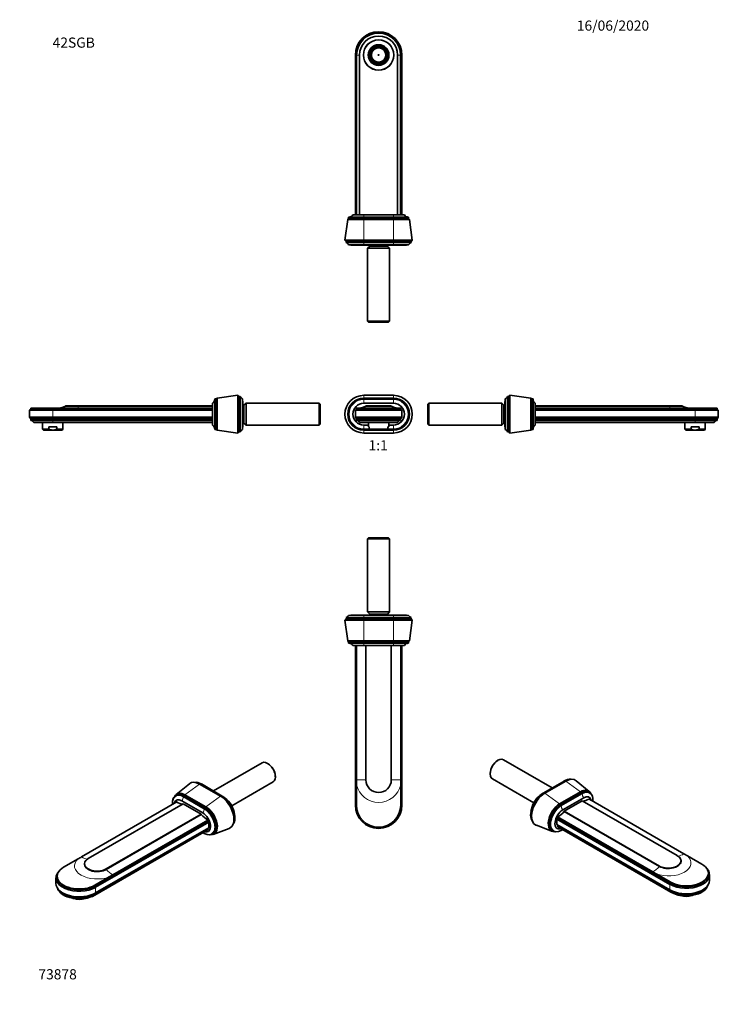
# Model space of a CAD drawing. Units: millimetres. Extents: x 0 to 826, y 0 to 1164.
import ezdxf
from ezdxf import colors
from ezdxf.entities.mleader import LeaderData, LeaderLine
from ezdxf.enums import TextEntityAlignment as Align
from ezdxf.math import Vec2, Vec3

# ---------------------------------------------------------------- set-up
doc = ezdxf.new("R2010")
doc.units = ezdxf.units.MM
for name, color, linetype in [('DV1_Défaut', 7, 'Continuous'), ('DV2_Défaut', 7, 'Continuous'), ('DV3_Défaut', 7, 'Continuous'), ('DV4_Défaut', 7, 'Continuous'), ('DV5_Défaut', 7, 'Continuous'), ('DV6_Défaut', 7, 'Continuous'), ('DV7_Défaut', 7, 'Continuous'), ('Défaut', 7, 'Continuous')]:
    doc.layers.add(name, color=color, linetype=linetype)
doc.styles.add('SEACAD_ArialB', font='arialbd.ttf')

# ---------------------------------------------------------------- blocks, each defined once
blk = doc.blocks.new('_DOT')
at = {"color": 0}
blk.add_line((0, 0), (-1, 0), dxfattribs=at)
at = {"color": 0, "const_width": 0.333}
blk.add_lwpolyline([(-0.1665, 0, 1), (0.1665, 0, 1)], format="xyb", close=True, dxfattribs=at)
blk = doc.blocks.new('SE')
at = {"layer": 'DV1_Défaut', "color": 7, "linetype": 'Continuous', "lineweight": 18}
for p, q in [((406.8, 720), (406.8, 716.7)), ((406.8, 716.7), (406.8, 715.7)), ((406.8, 715.1), (406.8, 710.7)), ((441.8, 715.1), (406.8, 715.1)), ((441.8, 720), (441.8, 716.7)), ((441.8, 716.7), (441.8, 715.7)), ((441.8, 715.1), (441.8, 710.7)), ((406.8, 680.3), (406.8, 684.7)), ((406.8, 680.3), (413.3, 680.3)), ((406.8, 678.7), (406.8, 679.7)), ((406.8, 675.4), (406.8, 678.7)), ((435.3, 680.3), (441.8, 680.3)), ((441.8, 680.3), (441.8, 684.7)), ((441.8, 678.7), (441.8, 679.7)), ((441.8, 675.4), (441.8, 678.7))]:
    blk.add_line(p, q, dxfattribs=at)
at = {"layer": 'DV1_Défaut', "color": 7, "linetype": 'Continuous', "lineweight": 35}
for p, q in [((441.8, 720), (406.8, 720)), ((441.8, 716.7), (406.8, 716.7)), ((441.8, 715.7), (406.8, 715.7)), ((441.8, 710.7), (406.8, 710.7)), ((396.8, 702.4), (398.2, 703.5)), ((396.8, 702.4), (396.8, 694.3)), ((396.8, 702.4), (451.8, 702.4)), ((398.2, 703.5), (398.2, 704.7)), ((450.4, 704.7), (398.2, 704.7)), ((398.2, 703.5), (450.4, 703.5)), ((409.3, 707.7), (439.3, 707.7)), ((409.3, 707.1), (409.3, 707.7)), ((409.3, 707.1), (439.3, 707.1)), ((439.3, 707.1), (439.3, 707.7)), ((450.4, 703.5), (450.4, 704.7)), ((451.8, 702.4), (450.4, 703.5)), ((451.8, 702.4), (451.8, 694.3)), ((398.3, 692.3), (396.8, 694.3)), ((396.8, 694.3), (451.8, 694.3)), ((398.3, 690.3), (398.3, 692.3)), ((398.3, 692.3), (450.3, 692.3)), ((398.3, 690.3), (450.3, 690.3)), ((401.8, 687.7), (446.8, 687.7)), ((412.3, 687.7), (412.3, 682.9)), ((436.3, 682.9), (436.3, 687.7)), ((450.3, 692.3), (451.8, 694.3)), ((450.3, 690.3), (450.3, 692.3)), ((406.8, 684.7), (412.3, 684.7)), ((406.8, 679.7), (413.3, 679.7)), ((406.8, 678.7), (441.8, 678.7)), ((406.8, 675.4), (441.8, 675.4)), ((412.3, 682.9), (413.3, 682.9)), ((413.3, 679.9), (413.3, 682.9)), ((413.3, 679.9), (435.3, 679.9)), ((413.3, 678.9), (413.3, 679.9)), ((435.3, 678.9), (413.3, 678.9)), ((436.3, 682.9), (435.3, 682.9)), ((435.3, 679.9), (435.3, 682.9)), ((435.3, 678.9), (435.3, 679.9)), ((435.3, 679.7), (441.8, 679.7)), ((436.3, 684.7), (441.8, 684.7))]:
    blk.add_line(p, q, dxfattribs=at)
for centre, radius, start, end in [((406.8, 697.7), 22.3, 90, 270), ((406.8, 697.7), 19, 90, 270), ((406.8, 697.7), 18, 90, 270), ((406.8, 697.7), 13, 90, 270), ((441.8, 697.7), 22.3, 270, 90), ((441.8, 697.7), 19, 270, 90), ((441.8, 697.7), 18, 270, 90), ((441.8, 697.7), 13, 270, 90), ((397.5, 734.7), 30, 271.2559, 293.0739), ((451.1, 734.7), 30, 246.9261, 268.7441), ((398, 686.3), 4, 20.3679, 86.418), ((450.5, 686.3), 4, 93.582, 159.6321)]:
    blk.add_arc(centre, radius, start, end, dxfattribs=at)
at = {"layer": 'DV1_Défaut', "color": 7, "linetype": 'Continuous', "lineweight": 18}
for centre, start, end in [((406.8, 697.7), 90, 270), ((441.8, 697.7), 270, 90)]:
    blk.add_arc(centre, 17.4, start, end, dxfattribs=at)
blk = doc.blocks.new('SE1')
at = {"layer": 'DV2_Défaut', "color": 7, "linetype": 'Continuous', "lineweight": 35}
for p, q in [((418.1, 1129.5), (417.9, 1130)), ((418.2, 1129.4), (418.1, 1129.5)), ((418.6, 1130.5), (418.8, 1130)), ((418.8, 1130), (419.6, 1130.4)), ((418.8, 1130), (418.8, 1130)), ((419.6, 1130.4), (420.4, 1130.9)), ((420.4, 1130.9), (420.1, 1131.4)), ((420.4, 1130.9), (420.4, 1130.9)), ((420.8, 1131.7), (421.1, 1131.2)), ((421.2, 1131.1), (421.1, 1131.2)), ((427.5, 1131.2), (427.4, 1131.1)), ((427.5, 1131.2), (427.7, 1131.7)), ((428.3, 1130.9), (428.2, 1130.8)), ((428.2, 1130.8), (428.7, 1130.5)), ((428.5, 1131.3), (428.3, 1130.9)), ((428.7, 1130.5), (429.8, 1130)), ((429.8, 1130), (430.1, 1130.4)), ((429.8, 1130), (429.8, 1130)), ((430.7, 1130), (430.4, 1129.5)), ((430.4, 1129.4), (430.4, 1129.5)), ((396.8, 933.3), (396.8, 1122.3)), ((398.3, 933.3), (398.3, 1122.3)), ((401.8, 933.3), (401.8, 1122.3)), ((413.3, 1122.3), (413.3, 1127.1)), ((413.3, 1122.3), (413.3, 1117.5)), ((414.8, 1123.2), (414.3, 1123.2)), ((414.3, 1121.4), (414.8, 1121.4)), ((414.4, 1124), (414.9, 1124)), ((414.9, 1120.6), (414.4, 1120.6)), ((414.9, 1123.2), (414.8, 1123.2)), ((414.8, 1121.4), (414.9, 1121.4)), ((414.9, 1124), (415.1, 1124)), ((414.9, 1122.3), (414.9, 1123.2)), ((414.9, 1121.4), (414.9, 1122.3)), ((414.9, 1120.6), (415.1, 1120.6)), ((433.6, 1124), (433.5, 1124)), ((433.6, 1120.6), (433.5, 1120.6)), ((433.6, 1124), (434.1, 1124)), ((434.1, 1120.6), (433.6, 1120.6)), ((433.7, 1123.2), (433.8, 1123.2)), ((433.7, 1122.3), (433.7, 1123.2)), ((433.7, 1121.4), (433.7, 1122.3)), ((433.8, 1121.4), (433.7, 1121.4)), ((434.3, 1123.2), (433.8, 1123.2)), ((433.8, 1121.4), (434.3, 1121.4)), ((435.3, 1122.3), (435.3, 1127.1)), ((435.3, 1122.3), (435.3, 1117.5)), ((446.8, 933.3), (446.8, 1122.3)), ((450.3, 933.3), (450.3, 1122.3)), ((451.8, 933.3), (451.8, 1122.3)), ((417.9, 1114.6), (418.1, 1115)), ((418.2, 1115.1), (418.1, 1115)), ((418.9, 1114.5), (418.6, 1114)), ((419.6, 1114.1), (418.9, 1114.5)), ((418.9, 1114.5), (418.9, 1114.5)), ((420.5, 1113.7), (419.6, 1114.1)), ((420.2, 1113.2), (420.4, 1113.6)), ((420.4, 1113.6), (420.5, 1113.7)), ((421.1, 1113.3), (420.8, 1112.9)), ((421.1, 1113.3), (421.2, 1113.4)), ((427.4, 1113.4), (427.5, 1113.3)), ((427.7, 1112.9), (427.5, 1113.3)), ((428.1, 1113.6), (429.3, 1114.3)), ((428.2, 1113.6), (428.1, 1113.6)), ((428.2, 1113.6), (428.4, 1113.2)), ((429.3, 1114.3), (429.7, 1114.6)), ((429.7, 1114.6), (429.7, 1114.5)), ((430, 1114.1), (429.7, 1114.5)), ((430.4, 1115.1), (430.4, 1115)), ((430.4, 1115), (430.7, 1114.6)), ((406.8, 933.3), (393.8, 933.3)), ((406.8, 933.3), (441.8, 933.3)), ((441.8, 933.3), (454.8, 933.3)), ((387.8, 928), (384.5, 903.5)), ((388.8, 929.2), (387.8, 928)), ((406.8, 928), (387.8, 928)), ((406.8, 930.8), (388.8, 930.8)), ((388.8, 930.8), (388.8, 929.5)), ((406.8, 929.5), (388.8, 929.5)), ((406.8, 929.2), (388.8, 929.2)), ((395.2, 929.5), (395.2, 929.2)), ((406.8, 930.8), (441.8, 930.8)), ((406.8, 929.5), (441.8, 929.5)), ((406.8, 929.2), (441.8, 929.2)), ((406.8, 928), (441.8, 928)), ((441.8, 930.8), (459.8, 930.8)), ((441.8, 929.5), (459.8, 929.5)), ((441.8, 929.2), (459.8, 929.2)), ((441.8, 928), (460.8, 928)), ((453.3, 929.2), (453.3, 929.5)), ((459.8, 929.5), (459.8, 930.8)), ((460.8, 928), (459.8, 929.2)), ((464.1, 903.5), (460.8, 928)), ((406.8, 903.5), (384.5, 903.5)), ((384.5, 903.5), (385.8, 902)), ((406.8, 902), (385.8, 902)), ((385.8, 902), (385.8, 900.6)), ((406.8, 902), (385.8, 902)), ((406.8, 900.6), (385.8, 900.6)), ((406.8, 898), (388.8, 898)), ((391.8, 897.5), (406.8, 897.5)), ((406.8, 903.5), (441.8, 903.5)), ((441.8, 902), (406.8, 902)), ((406.8, 902), (441.8, 902)), ((441.8, 900.6), (406.8, 900.6)), ((441.8, 898), (406.8, 898)), ((406.8, 897.5), (441.8, 897.5)), ((413.8, 897.5), (413.8, 896.3)), ((434.8, 896.3), (434.8, 897.5)), ((441.8, 903.5), (464.1, 903.5)), ((441.8, 902), (462.8, 902)), ((441.8, 902), (462.8, 902)), ((441.8, 900.6), (462.8, 900.6)), ((441.8, 898), (459.8, 898)), ((441.8, 897.5), (456.8, 897.5)), ((462.8, 902), (464.1, 903.5)), ((462.8, 900.6), (462.8, 902)), ((413.8, 896.3), (411.3, 893.8)), ((437.3, 893.8), (411.3, 893.8)), ((411.3, 893.8), (411.3, 807.5)), ((434.8, 896.3), (413.8, 896.3)), ((437.3, 893.8), (434.8, 896.3)), ((437.3, 807.5), (437.3, 893.8)), ((437.3, 807.5), (411.3, 807.5)), ((411.3, 807.5), (412.5, 806.3)), ((436.1, 806.3), (412.5, 806.3)), ((436.1, 806.3), (437.3, 807.5))]:
    blk.add_line(p, q, dxfattribs=at)
at = {"layer": 'DV2_Défaut', "color": 7, "linetype": 'Continuous', "lineweight": 18}
for p, q in [((398.3, 1122.3), (396.8, 1122.3)), ((401.8, 1122.3), (398.3, 1122.3)), ((446.8, 1122.3), (450.3, 1122.3)), ((450.3, 1122.3), (451.8, 1122.3)), ((406.8, 930.8), (406.8, 933.3)), ((441.8, 930.8), (441.8, 933.3)), ((406.8, 929.5), (406.8, 930.8)), ((406.8, 928), (406.8, 929.2)), ((406.8, 903.5), (406.8, 928)), ((407.3, 929.5), (407.3, 929.2)), ((441.3, 929.5), (441.3, 929.2)), ((441.8, 929.5), (441.8, 930.8)), ((441.8, 928), (441.8, 929.2)), ((441.8, 903.5), (441.8, 928)), ((406.8, 902), (406.8, 903.5)), ((406.8, 900.6), (406.8, 902)), ((406.8, 898), (406.8, 900.6)), ((406.8, 898), (406.8, 897.5)), ((441.8, 902), (441.8, 903.5)), ((441.8, 900.6), (441.8, 902)), ((441.8, 898), (441.8, 900.6)), ((441.8, 898), (441.8, 897.5))]:
    blk.add_line(p, q, dxfattribs=at)
at = {"layer": 'DV2_Défaut', "color": 7, "linetype": 'Continuous', "lineweight": 35}
for radius in [18, 17.9, 12.2, 10.1, 9.38, 8.5, 0.469]:
    blk.add_circle((424.3, 1122.3), radius, dxfattribs=at)
for centre, radius, start, end in [((424.3, 1122.3), 27.5, 0, 180), ((424.3, 1122.3), 26, 0, 180), ((424.3, 1122.3), 22.5, 0, 180), ((424.3, 1122.3), 12, 23.5565, 156.4435), ((424.3, 1122.3), 11, 0, 180), ((424.3, 1122.3), 10, 129.7878, 170.2122), ((424.3, 1122.3), 10, 125.0472, 129.7878), ((424.3, 1122.3), 9.5, 125.3202, 130.3085), ((424.3, 1122.3), 10, 114.7039, 125.0472), ((424.3, 1122.3), 10, 110.2122, 114.7039), ((424.3, 1122.3), 9.5, 109.6915, 114.4309), ((424.3, 1122.3), 10, 69.7878, 110.2122), ((424.3, 1122.3), 9.5, 65.2174, 70.3085), ((424.3, 1122.3), 10, 65.0449, 69.7878), ((424.3, 1122.3), 10, 54.712, 65.0449), ((424.3, 1122.3), 9.5, 49.6915, 54.3384), ((424.3, 1122.3), 10, 50.2122, 54.712), ((424.3, 1122.3), 10, 9.7878, 50.2122), ((424.3, 1122.3), 12, 156.4435, 203.5565), ((424.3, 1122.3), 11, 180, 0), ((424.3, 1122.3), 10, 170.2122, 174.8364), ((424.3, 1122.3), 10, 174.8364, 185.1636), ((424.3, 1122.3), 10, 185.1636, 189.7878), ((424.3, 1122.3), 10, 189.7878, 230.2122), ((424.3, 1122.3), 9.5, 169.6915, 174.5638), ((424.3, 1122.3), 9.5, 185.4362, 190.3085), ((424.3, 1122.3), 10, 309.7878, 350.2122), ((424.3, 1122.3), 9.5, 5.4362, 10.3085), ((424.3, 1122.3), 9.5, 349.6915, 354.5638), ((424.3, 1122.3), 10, 5.1636, 9.7878), ((424.3, 1122.3), 10, 350.2122, 354.8364), ((424.3, 1122.3), 10, 354.8364, 5.1636), ((424.3, 1122.3), 12, 336.4435, 23.5565), ((424.3, 1122.3), 12, 203.5565, 336.4435), ((424.3, 1122.3), 10, 230.2122, 235.4494), ((424.3, 1122.3), 9.5, 229.6915, 235.2), ((424.3, 1122.3), 10, 235.4494, 245.777), ((424.3, 1122.3), 10, 245.777, 249.7878), ((424.3, 1122.3), 9.5, 246.0727, 250.3085), ((424.3, 1122.3), 10, 249.7878, 290.2122), ((424.3, 1122.3), 9.5, 289.6915, 294.0459), ((424.3, 1122.3), 10, 290.2122, 294.4418), ((424.3, 1122.3), 10, 294.4418, 304.7774), ((424.3, 1122.3), 9.5, 304.928, 310.3085), ((424.3, 1122.3), 10, 304.7774, 309.7878), ((389.3, 936), 5.2, 270, 328.7193), ((459.2, 936), 5.2, 211.2807, 270), ((382.9, 894.2), 7, 32.6126, 65.5586), ((391.8, 898.5), 1, 210, 270), ((456.8, 898.5), 1, 270, 330), ((465.7, 894.2), 7, 114.4414, 147.3874)]:
    blk.add_arc(centre, radius, start, end, dxfattribs=at)
blk = doc.blocks.new('SE2')
at = {"layer": 'DV3_Défaut', "color": 7, "linetype": 'Continuous', "lineweight": 35}
for p, q in [((412.5, 551.4), (411.3, 550.2)), ((437.3, 550.2), (411.3, 550.2)), ((411.3, 550.2), (411.3, 463.9)), ((436.1, 551.4), (412.5, 551.4)), ((437.3, 550.2), (436.1, 551.4)), ((437.3, 463.9), (437.3, 550.2)), ((385.8, 455.7), (384.5, 454.2)), ((406.8, 454.2), (384.5, 454.2)), ((384.5, 454.2), (387.8, 429.7)), ((406.8, 457.1), (385.8, 457.1)), ((385.8, 457.1), (385.8, 455.7)), ((406.8, 455.7), (385.8, 455.7)), ((406.8, 455.7), (385.8, 455.7)), ((406.8, 459.7), (388.8, 459.7)), ((406.8, 460.2), (391.8, 460.2)), ((441.8, 460.2), (406.8, 460.2)), ((441.8, 459.7), (406.8, 459.7)), ((441.8, 457.1), (406.8, 457.1)), ((406.8, 455.7), (441.8, 455.7)), ((441.8, 455.7), (406.8, 455.7)), ((441.8, 454.2), (406.8, 454.2)), ((437.3, 463.9), (411.3, 463.9)), ((411.3, 463.9), (413.8, 461.4)), ((434.8, 461.4), (413.8, 461.4)), ((413.8, 461.4), (413.8, 460.2)), ((434.8, 461.4), (437.3, 463.9)), ((434.8, 460.2), (434.8, 461.4)), ((456.8, 460.2), (441.8, 460.2)), ((441.8, 459.7), (459.8, 459.7)), ((441.8, 457.1), (462.8, 457.1)), ((441.8, 455.7), (462.8, 455.7)), ((441.8, 455.7), (462.8, 455.7)), ((441.8, 454.2), (464.1, 454.2)), ((460.8, 429.7), (464.1, 454.2)), ((462.8, 455.7), (462.8, 457.1)), ((464.1, 454.2), (462.8, 455.7)), ((406.8, 429.7), (387.8, 429.7)), ((387.8, 429.7), (388.8, 428.5)), ((406.8, 428.5), (388.8, 428.5)), ((406.8, 428.2), (388.8, 428.2)), ((388.8, 428.2), (388.8, 426.9)), ((406.8, 426.9), (388.8, 426.9)), ((406.8, 424.4), (393.8, 424.4)), ((395.2, 428.5), (395.2, 428.2)), ((396.8, 424.4), (396.8, 235.4)), ((398.2, 265.4), (398.2, 424.4)), ((441.8, 429.7), (406.8, 429.7)), ((441.8, 428.5), (406.8, 428.5)), ((441.8, 428.2), (406.8, 428.2)), ((441.8, 426.9), (406.8, 426.9)), ((441.8, 424.4), (406.8, 424.4)), ((409.3, 424.4), (409.3, 265.4)), ((439.3, 265.4), (439.3, 424.4)), ((441.8, 429.7), (460.8, 429.7)), ((441.8, 428.5), (459.8, 428.5)), ((441.8, 428.2), (459.8, 428.2)), ((441.8, 426.9), (459.8, 426.9)), ((441.8, 424.4), (454.8, 424.4)), ((450.4, 424.4), (450.4, 265.4)), ((451.8, 424.4), (451.8, 235.4)), ((453.3, 428.2), (453.3, 428.5)), ((459.8, 428.5), (460.8, 429.7)), ((459.8, 426.9), (459.8, 428.2)), ((398.2, 259.5), (398.2, 265.4)), ((398.2, 235.4), (398.2, 259.5)), ((450.4, 265.4), (450.4, 259.5)), ((450.4, 259.5), (450.4, 235.4))]:
    blk.add_line(p, q, dxfattribs=at)
at = {"layer": 'DV3_Défaut', "color": 7, "linetype": 'Continuous', "lineweight": 18}
for p, q in [((406.8, 460.2), (406.8, 459.7)), ((406.8, 459.7), (406.8, 457.1)), ((406.8, 457.1), (406.8, 455.7)), ((406.8, 455.7), (406.8, 454.2)), ((406.8, 454.2), (406.8, 429.7)), ((441.8, 460.2), (441.8, 459.7)), ((441.8, 459.7), (441.8, 457.1)), ((441.8, 457.1), (441.8, 455.7)), ((441.8, 455.7), (441.8, 454.2)), ((441.8, 454.2), (441.8, 429.7)), ((406.8, 429.7), (406.8, 428.5)), ((406.8, 428.2), (406.8, 426.9)), ((406.8, 426.9), (406.8, 424.4)), ((407.3, 428.2), (407.3, 428.5)), ((441.3, 428.2), (441.3, 428.5)), ((441.8, 429.7), (441.8, 428.5)), ((441.8, 428.2), (441.8, 426.9)), ((441.8, 426.9), (441.8, 424.4)), ((398.2, 265.4), (409.3, 265.4)), ((450.4, 265.4), (439.3, 265.4)), ((396.8, 235.4), (398.2, 235.4)), ((451.8, 235.4), (450.4, 235.4))]:
    blk.add_line(p, q, dxfattribs=at)
at = {"layer": 'DV3_Défaut', "color": 7, "linetype": 'Continuous', "lineweight": 35}
for centre, radius, start, end in [((382.9, 463.5), 7, 294.4414, 327.3874), ((391.8, 459.2), 1, 90, 150), ((456.8, 459.2), 1, 30, 90), ((465.7, 463.5), 7, 212.6126, 245.5586), ((389.3, 421.7), 5.2, 31.2807, 90), ((459.2, 421.7), 5.2, 90, 148.7193), ((424.3, 265.4), 15, 180, 0), ((424.3, 235.4), 27.5, 180, 0), ((424.3, 235.4), 26.1, 180, 0)]:
    blk.add_arc(centre, radius, start, end, dxfattribs=at)
at = {"layer": 'DV3_Défaut', "color": 7, "linetype": 'Continuous', "lineweight": 18}
blk.add_arc((424.3, 265.4), 26.8, 192.7284, 347.2716, dxfattribs=at)
blk = doc.blocks.new('SE3')
at = {"layer": 'DV4_Défaut', "color": 7, "linetype": 'Continuous', "lineweight": 35}
for p, q in [((228.1, 684.7), (228.1, 710.7)), ((230.6, 679.7), (230.6, 715.7)), ((231.9, 715.7), (230.6, 715.7)), ((231.9, 679.7), (231.9, 715.7)), ((233.4, 716.7), (232.2, 715.7)), ((232.2, 679.7), (232.2, 715.7)), ((257.9, 720), (233.4, 716.7)), ((233.4, 678.7), (233.4, 716.7)), ((259.4, 718.7), (257.9, 720)), ((257.9, 675.4), (257.9, 720)), ((259.4, 718.7), (259.4, 676.7)), ((260.8, 718.7), (259.4, 718.7)), ((259.4, 676.7), (259.4, 718.7)), ((260.8, 718.7), (260.8, 676.7)), ((263.4, 715.7), (263.4, 679.7)), ((263.9, 682.7), (263.9, 712.7)), ((267.6, 710.7), (265.1, 708.2)), ((267.6, 684.7), (267.6, 710.7)), ((353.9, 710.7), (267.6, 710.7)), ((353.9, 684.7), (353.9, 710.7)), ((355.1, 709.5), (353.9, 710.7)), ((13, 703.5), (11.6, 702.4)), ((39.1, 702.4), (11.6, 702.4)), ((11.6, 702.4), (11.6, 694.3)), ((39.1, 704.7), (13, 704.7)), ((13, 704.7), (13, 703.5)), ((39.1, 703.5), (13, 703.5)), ((63.2, 704.7), (39.1, 704.7)), ((228.1, 703.5), (39.1, 703.5)), ((228.1, 702.4), (39.1, 702.4)), ((69.1, 707.7), (54.1, 707.7)), ((54.1, 707.7), (54.1, 707.1)), ((69.1, 707.1), (54.1, 707.1)), ((69.1, 704.7), (63.2, 704.7)), ((69.1, 707.7), (228.1, 707.7)), ((228.1, 707.1), (69.1, 707.1)), ((228.1, 704.7), (69.1, 704.7)), ((231.9, 709.7), (232.2, 709.7)), ((265.1, 708.2), (263.9, 708.2)), ((265.1, 687.2), (265.1, 708.2)), ((355.1, 685.9), (355.1, 709.5)), ((39.1, 694.3), (11.6, 694.3)), ((11.6, 694.3), (13.1, 692.3)), ((39.1, 692.3), (13.1, 692.3)), ((13.1, 692.3), (13.1, 690.3)), ((39.1, 690.3), (13.1, 690.3)), ((39.1, 687.7), (16.6, 687.7)), ((27.1, 687.7), (27.1, 679.9)), ((228.1, 694.3), (39.1, 694.3)), ((228.1, 692.3), (39.1, 692.3)), ((228.1, 690.3), (39.1, 690.3)), ((228.1, 687.7), (39.1, 687.7)), ((51.1, 679.9), (51.1, 687.7)), ((263.9, 687.2), (265.1, 687.2)), ((265.1, 687.2), (267.6, 684.7)), ((34.3, 679.9), (27.1, 679.9)), ((27.1, 679.9), (28.1, 678.9)), ((39.1, 678.9), (28.1, 678.9)), ((34.3, 682.9), (43.9, 682.9)), ((34.3, 679.9), (34.3, 682.9)), ((39.1, 678.9), (50.1, 678.9)), ((43.9, 679.9), (43.9, 682.9)), ((43.9, 679.9), (51.1, 679.9)), ((50.1, 678.9), (51.1, 679.9)), ((231.9, 679.7), (230.6, 679.7)), ((231.9, 685.6), (232.2, 685.6)), ((233.4, 678.7), (232.2, 679.7)), ((257.9, 675.4), (233.4, 678.7)), ((259.4, 676.7), (257.9, 675.4)), ((260.8, 676.7), (259.4, 676.7)), ((267.6, 684.7), (353.9, 684.7)), ((353.9, 684.7), (355.1, 685.9))]:
    blk.add_line(p, q, dxfattribs=at)
at = {"layer": 'DV4_Défaut', "color": 7, "linetype": 'Continuous', "lineweight": 18}
for p, q in [((39.1, 703.5), (39.1, 704.7)), ((39.1, 702.4), (39.1, 703.5)), ((39.1, 702.4), (39.1, 694.3)), ((69.1, 707.1), (69.1, 707.7)), ((69.1, 704.7), (69.1, 707.1)), ((39.1, 692.3), (39.1, 694.3)), ((39.1, 690.3), (39.1, 692.3)), ((39.1, 687.7), (39.1, 690.3))]:
    blk.add_line(p, q, dxfattribs=at)
at = {"layer": 'DV4_Défaut', "color": 7, "linetype": 'Continuous', "lineweight": 35}
for centre, radius, start, end in [((225.4, 715.1), 5.2, 301.2807, 0), ((267.2, 721.6), 7, 204.4414, 237.3874), ((262.9, 712.7), 1, 0, 60), ((42.3, 734.7), 30, 270, 293.0739), ((12.8, 686.3), 4, 20.3679, 86.418), ((225.4, 680.3), 5.2, 0, 58.7193), ((267.2, 673.8), 7, 122.6126, 155.5586), ((262.9, 682.7), 1, 300, 0)]:
    blk.add_arc(centre, radius, start, end, dxfattribs=at)
for points, knots in [([(39.1, 678.9), (38.7, 678.9), (38.3, 678.9), (37.4, 679), (37, 679.1), (35.8, 679.3), (35, 679.6), (34.3, 679.9)], [0, 0, 0, 0, 0.25, 0.25, 0.5, 0.5, 1, 1, 1, 1]), ([(39.1, 678.9), (39.9, 678.9), (40.7, 679), (41.9, 679.3), (42.3, 679.4), (43.1, 679.6), (43.5, 679.7), (43.9, 679.9)], [0, 0, 0, 0, 0.5, 0.5, 0.75, 0.75, 1, 1, 1, 1])]:
    blk.add_open_spline(points, degree=3, knots=knots, dxfattribs=at)
blk = doc.blocks.new('SE4')
at = {"layer": 'DV5_Défaut', "color": 7, "linetype": 'Continuous', "lineweight": 35}
for p, q in [((483.6, 710.7), (482.4, 709.5)), ((483.6, 684.7), (483.6, 710.7)), ((569.9, 710.7), (483.6, 710.7)), ((569.9, 684.7), (569.9, 710.7)), ((572.4, 708.2), (569.9, 710.7)), ((573.6, 712.7), (573.6, 682.7)), ((574.1, 679.7), (574.1, 715.7)), ((576.7, 676.7), (576.7, 718.7)), ((576.7, 718.7), (578.1, 718.7)), ((578.1, 718.7), (579.6, 720)), ((578.1, 676.7), (578.1, 718.7)), ((578.1, 718.7), (578.1, 676.7)), ((579.6, 720), (579.6, 675.4)), ((579.6, 720), (604.1, 716.7)), ((604.1, 716.7), (604.1, 678.7)), ((604.1, 716.7), (605.3, 715.7)), ((605.3, 715.7), (605.3, 679.7)), ((605.6, 715.7), (605.6, 679.7)), ((605.6, 715.7), (606.9, 715.7)), ((606.9, 715.7), (606.9, 679.7)), ((609.4, 710.7), (609.4, 684.7)), ((482.4, 685.9), (482.4, 709.5)), ((572.4, 687.2), (572.4, 708.2)), ((573.6, 708.2), (572.4, 708.2)), ((605.6, 709.7), (605.3, 709.7)), ((609.4, 707.7), (768.4, 707.7)), ((609.4, 707.1), (768.4, 707.1)), ((768.4, 704.7), (609.4, 704.7)), ((609.4, 703.5), (798.4, 703.5)), ((609.4, 702.4), (798.4, 702.4)), ((768.4, 707.7), (783.4, 707.7)), ((768.4, 707.1), (783.4, 707.1)), ((798.4, 704.7), (774.3, 704.7)), ((783.4, 707.1), (783.4, 707.7)), ((798.4, 704.7), (824.5, 704.7)), ((798.4, 703.5), (824.5, 703.5)), ((798.4, 702.4), (825.9, 702.4)), ((824.5, 703.5), (824.5, 704.7)), ((825.9, 702.4), (824.5, 703.5)), ((825.9, 694.3), (825.9, 702.4)), ((569.9, 684.7), (572.4, 687.2)), ((572.4, 687.2), (573.6, 687.2)), ((609.4, 694.3), (798.4, 694.3)), ((609.4, 692.3), (798.4, 692.3)), ((609.4, 690.3), (798.4, 690.3)), ((609.4, 687.7), (798.4, 687.7)), ((786.4, 687.7), (786.4, 679.9)), ((798.4, 694.3), (825.9, 694.3)), ((798.4, 692.3), (824.4, 692.3)), ((798.4, 690.3), (824.4, 690.3)), ((798.4, 687.7), (820.9, 687.7)), ((810.4, 679.9), (810.4, 687.7)), ((824.4, 692.3), (825.9, 694.3)), ((824.4, 690.3), (824.4, 692.3)), ((482.4, 685.9), (483.6, 684.7)), ((483.6, 684.7), (569.9, 684.7)), ((576.7, 676.7), (578.1, 676.7)), ((578.1, 676.7), (579.6, 675.4)), ((579.6, 675.4), (604.1, 678.7)), ((604.1, 678.7), (605.3, 679.7)), ((605.6, 685.6), (605.3, 685.6)), ((605.6, 679.7), (606.9, 679.7)), ((793.6, 679.9), (786.4, 679.9)), ((786.4, 679.9), (787.4, 678.9)), ((798.4, 678.9), (787.4, 678.9)), ((803.2, 682.9), (793.6, 682.9)), ((793.6, 679.9), (793.6, 682.9)), ((798.4, 678.9), (809.4, 678.9)), ((803.2, 679.9), (803.2, 682.9)), ((803.2, 679.9), (810.4, 679.9)), ((809.4, 678.9), (810.4, 679.9))]:
    blk.add_line(p, q, dxfattribs=at)
at = {"layer": 'DV5_Défaut', "color": 7, "linetype": 'Continuous', "lineweight": 18}
for p, q in [((768.4, 707.1), (768.4, 707.7)), ((768.4, 704.7), (768.4, 707.1)), ((798.4, 703.5), (798.4, 704.7)), ((798.4, 702.4), (798.4, 703.5)), ((798.4, 702.4), (798.4, 694.3)), ((798.4, 692.3), (798.4, 694.3)), ((798.4, 690.3), (798.4, 692.3)), ((798.4, 687.7), (798.4, 690.3))]:
    blk.add_line(p, q, dxfattribs=at)
at = {"layer": 'DV5_Défaut', "color": 7, "linetype": 'Continuous', "lineweight": 35}
for centre, radius, start, end in [((574.6, 712.7), 1, 120, 180), ((570.3, 721.6), 7, 302.6126, 335.5586), ((612.1, 715.1), 5.2, 180, 238.7193), ((795.1, 734.7), 30, 246.9261, 270), ((824.6, 686.3), 4, 93.582, 159.6321), ((574.6, 682.7), 1, 180, 240), ((570.3, 673.8), 7, 24.4414, 57.3874), ((612.1, 680.3), 5.2, 121.2807, 180)]:
    blk.add_arc(centre, radius, start, end, dxfattribs=at)
blk.add_open_spline([(774.3, 704.7), (772.3, 704.7), (770.3, 704.7), (768.4, 704.7)], degree=3, dxfattribs=at)
for points, knots in [([(798.4, 678.9), (797.5, 678.9), (796.7, 679), (795.5, 679.3), (795.1, 679.4), (794.4, 679.6), (794, 679.7), (793.6, 679.9)], [0, 0, 0, 0, 0.5, 0.5, 0.75, 0.75, 1, 1, 1, 1]), ([(798.4, 678.9), (798.8, 678.9), (799.2, 678.9), (800, 679), (800.4, 679.1), (801.6, 679.3), (802.4, 679.6), (803.2, 679.9)], [0, 0, 0, 0, 0.25, 0.25, 0.5, 0.5, 1, 1, 1, 1])]:
    blk.add_open_spline(points, degree=3, knots=knots, dxfattribs=at)
blk = doc.blocks.new('SE5')
at = {"layer": 'DV6_Défaut', "color": 7, "linetype": 'Continuous', "lineweight": 35}
for p, q in [((286.5, 285.4), (229, 252.3)), ((293.8, 284.3), (293, 284.8)), ((302.2, 268.9), (302.2, 269.9)), ((200.6, 260.7), (185, 248)), ((211.9, 260.8), (210.7, 261.3)), ((237.5, 246.1), (212.7, 260.3)), ((213.8, 259.9), (238.5, 245.6)), ((238.5, 245.6), (213.8, 259.9)), ((239.5, 246.2), (214.8, 260.5)), ((250.7, 234.7), (299.5, 262.9)), ((185.3, 247.1), (184.4, 246.6)), ((218.2, 231.4), (193.4, 245.7)), ((219.1, 231.9), (194.3, 246.2)), ((219.3, 232), (194.6, 246.3)), ((220.2, 233.4), (195.4, 247.6)), ((73.1, 174.3), (185.6, 239.2)), ((193.4, 237.1), (81, 172.2)), ((216.4, 226.3), (191.7, 240.6)), ((214.6, 224.9), (193.4, 237.1)), ((102.2, 160), (214.6, 224.9)), ((214.6, 224.4), (102.2, 159.5)), ((214.6, 224.4), (214.6, 224.9)), ((222.5, 216.9), (88.8, 139.7)), ((223.5, 215.4), (89.8, 138.3)), ((222.5, 217.9), (110.1, 153)), ((222.5, 216.9), (222.5, 217.9)), ((223.5, 215.4), (222.5, 216.9)), ((223.5, 215.4), (223.5, 208.8)), ((253.1, 216.5), (253.3, 217.8)), ((222.4, 207.8), (88.8, 130.6)), ((222.4, 206.2), (88.8, 129)), ((223.5, 208.8), (89.8, 131.7)), ((216.7, 202.9), (218.2, 202)), ((222.4, 207.8), (223.5, 208.8)), ((222.4, 206.2), (222.4, 207.8)), ((227.2, 201.1), (228.1, 201.6)), ((228.7, 200.9), (247.5, 208)), ((51.9, 162), (69, 171.9)), ((76.6, 166.1), (76.6, 165.6)), ((44.3, 151.4), (44.3, 150.4)), ((110.1, 153), (105.9, 150.6)), ((42.9, 149.5), (42.9, 142.9)), ((105.9, 150.6), (88.8, 140.7)), ((47.1, 134.5), (48.3, 133.3)), ((74.8, 124.7), (74.8, 124.8))]:
    blk.add_line(p, q, dxfattribs=at)
at = {"layer": 'DV6_Défaut', "color": 7, "linetype": 'Continuous', "lineweight": 18}
for p, q in [((212.7, 260.3), (195.4, 247.6)), ((213.8, 259.9), (212.7, 260.3)), ((214.8, 260.5), (213.8, 259.9)), ((194.3, 246.2), (193.4, 245.7)), ((218.2, 230.9), (193.4, 245.2)), ((195.4, 247.6), (194.6, 246.3)), ((237.5, 246.1), (220.2, 233.4)), ((238.5, 245.6), (237.5, 246.1)), ((239.5, 246.2), (238.5, 245.6)), ((220.2, 233.4), (219.3, 232)), ((219.1, 231.9), (218.2, 231.4)), ((217.1, 203.1), (218.2, 202.5)), ((102.2, 159.5), (102.2, 160)), ((88.8, 139.7), (88.8, 140.7)), ((89.8, 138.3), (88.8, 139.7)), ((88.8, 130.6), (89.8, 131.7)), ((88.8, 129), (88.8, 130.6)), ((89.8, 138.3), (89.8, 131.7))]:
    blk.add_line(p, q, dxfattribs=at)
at = {"layer": 'DV6_Défaut', "color": 7, "linetype": 'Continuous', "lineweight": 35}
blk.add_arc((73.8, 133.3), 8.69, 276.7146, 286.5695, dxfattribs=at)
for centre, major_axis, start_param, end_param in [((293, 274.2), (6.5, -11.3), 0, 3.141593), ((293.8, 274.7), (5.9, -10.2), 0.785398, 2.356194), ((212.7, 242.1), (11.2, -19.3), 2.356194, 3.23698), ((214.8, 243.3), (10.5, -18.2), 2.356194, 2.910396), ((213.8, 242.7), (10.5, -18.2), -3.926991, -3.801224), ((213.8, 242.7), (10.5, -18.2), -3.926991, -3.801224), ((193.4, 231), (9, -15.6), 2.356194, 4.052399), ((195.4, 232.1), (9.5, -16.5), 2.356194, 3.499268), ((194.3, 231.5), (9, -15.6), 2.356194, 3.141593), ((194.6, 231.6), (9, -15.6), 2.356194, 3.153378), ((237.5, 227.8), (-11.1, 19.3), 3.046205, 5.497787), ((238.5, 228.5), (-10.5, 18.2), 3.801224, 5.497787), ((238.5, 228.5), (-10.5, 18.2), 3.801224, 5.497787), ((239.5, 229), (-10.5, 18.2), 3.372789, 5.497787), ((191.7, 230), (6.5, -11.3), 2.356194, 3.69845), ((185.1, 264), (15, -26), 5.519707, 5.864254), ((220.2, 217.8), (-9.5, 16.5), 2.783917, 5.497787), ((241.4, 230.1), (-9, 15.6), 4.039053, 5.385725), ((222.9, 242.1), (15, -26), 5.095071, 5.475867), ((216.4, 215.7), (-6.5, 11.3), 2.61564, 5.497787), ((218.2, 216.7), (-9, 15.6), 2.356194, 5.497787), ((219.1, 217.2), (-9, 15.6), 3.141593, 5.497787), ((219.3, 217.4), (-9, 15.6), 3.129807, 5.497787), ((91.6, 166.1), (15, 0), 2.356194, 5.497787), ((91.6, 165.6), (15, 0), 3.141593, 5.497787), ((70.4, 149.5), (27.5, 0), 2.642537, 5.497787), ((70.4, 151.4), (26.1, 0), 2.356194, 5.497787), ((70.4, 142.9), (27.5, 0), 3.141593, 5.497787), ((70.4, 150.4), (26.1, 0), 3.141593, 5.497787), ((70.4, 139.6), (26, 0), 3.306366, 5.497787), ((70.4, 141.3), (26, 0), 3.700583, 5.497787), ((70.4, 137.5), (22.5, 0), 4.376747, 5.048031), ((70.4, 130.3), (11, 0), 4.141473, 5.283305), ((70.4, 131.1), (12, 0), 4.281753, 5.086649)]:
    blk.add_ellipse(centre, major_axis=major_axis, ratio=0.57735, start_param=start_param, end_param=end_param, dxfattribs=at)
at = {"layer": 'DV6_Défaut', "color": 7, "linetype": 'Continuous', "lineweight": 18}
for centre, major_axis, start_param, end_param in [((193.4, 231), (8.7, -15.1), 2.356194, 4.027422), ((189.7, 243.1), (2.6, 4.5), 4.472941, 5.497787), ((214.5, 228.8), (2.6, 4.5), 4.472941, 5.497787), ((218.2, 216.7), (-8.7, 15.1), 2.356194, 5.497787), ((214.5, 200.3), (-2.6, -4.5), 2.356194, 2.657683), ((91.6, 163.6), (26.8, 0), 2.578346, 5.275635), ((72.7, 199), (15, -26), 5.519707, 5.866144), ((110.5, 177.2), (15, -26), 5.095071, 5.475867)]:
    blk.add_ellipse(centre, major_axis=major_axis, ratio=0.57735, start_param=start_param, end_param=end_param, dxfattribs=at)
at = {"layer": 'DV6_Défaut', "color": 7, "linetype": 'Continuous', "lineweight": 35}
blk.add_open_spline([(69, 171.9), (70.4, 172.7), (71.8, 173.5), (73.1, 174.3)], degree=3, dxfattribs=at)
blk = doc.blocks.new('SE6')
at = {"layer": 'DV7_Défaut', "color": 7, "linetype": 'Continuous', "lineweight": 35}
for p, q in [((565.4, 288.4), (564.6, 287.9)), ((629.4, 255.8), (571.9, 289)), ((556.2, 273.4), (556.2, 272.4)), ((558.9, 266.5), (607.8, 238.3)), ((643.6, 264), (618.9, 249.7)), ((619.9, 249.2), (644.6, 263.5)), ((644.6, 263.5), (619.9, 249.2)), ((645.7, 263.9), (620.9, 249.6)), ((647.7, 264.9), (646.5, 264.4)), ((673.4, 251.6), (657.9, 264.3)), ((663, 251.2), (638.3, 236.9)), ((663.9, 249.9), (639.1, 235.6)), ((664.1, 249.8), (639.3, 235.5)), ((665, 249.3), (640.3, 235)), ((674, 250.1), (673.1, 250.7)), ((666.8, 244.2), (642, 229.9)), ((665, 240.7), (643.8, 228.4)), ((777.4, 175.8), (665, 240.7)), ((672.8, 242.8), (785.3, 177.9)), ((605.2, 221.4), (605.3, 220.1)), ((748.4, 156.5), (635.9, 221.5)), ((635.9, 221.5), (635.9, 220.5)), ((643.8, 228.4), (756.2, 163.5)), ((643.8, 228.4), (643.8, 227.9)), ((643.8, 227.9), (756.2, 163)), ((610.9, 211.6), (629.7, 204.5)), ((635.9, 220.5), (634.9, 219)), ((634.9, 219), (768.6, 141.8)), ((634.9, 212.4), (634.9, 219)), ((634.9, 212.4), (768.6, 135.2)), ((634.9, 212.4), (636, 211.4)), ((635.9, 220.5), (769.6, 143.3)), ((636, 211.4), (769.7, 134.2)), ((636, 211.4), (636, 209.7)), ((636, 209.7), (769.7, 132.6)), ((630.3, 205.2), (631.3, 204.7)), ((640.3, 205.6), (641.7, 206.4)), ((785.3, 177.9), (789.4, 175.4)), ((789.4, 175.4), (806.5, 165.6)), ((781.8, 169.2), (781.8, 169.6)), ((769.6, 144.3), (752.5, 154.1)), ((814.1, 154), (814.1, 155)), ((815.5, 146.5), (815.5, 153.1)), ((783.6, 128.3), (783.6, 128.3)), ((810.1, 136.9), (811.4, 138))]:
    blk.add_line(p, q, dxfattribs=at)
at = {"layer": 'DV7_Défaut', "color": 7, "linetype": 'Continuous', "lineweight": 18}
for p, q in [((643.6, 264), (644.6, 263.5)), ((644.6, 263.5), (645.7, 263.9)), ((645.7, 263.9), (663, 251.2)), ((618.9, 249.7), (619.9, 249.2)), ((619.9, 249.2), (620.9, 249.6)), ((620.9, 249.6), (638.3, 236.9)), ((665, 248.8), (640.3, 234.5)), ((663, 251.2), (663.9, 249.9)), ((664.1, 249.8), (665, 249.3)), ((638.3, 236.9), (639.1, 235.6)), ((639.3, 235.5), (640.3, 235)), ((640.3, 206), (641.3, 206.7)), ((756.2, 163), (756.2, 163.5)), ((768.6, 141.8), (769.6, 143.3)), ((768.6, 141.8), (768.6, 135.2)), ((769.6, 143.3), (769.6, 144.3)), ((769.7, 134.2), (768.6, 135.2)), ((769.7, 132.6), (769.7, 134.2))]:
    blk.add_line(p, q, dxfattribs=at)
at = {"layer": 'DV7_Défaut', "color": 7, "linetype": 'Continuous', "lineweight": 35}
blk.add_arc((784.7, 136.9), 8.69, 255.0386, 263.2854, dxfattribs=at)
for centre, major_axis, start_param, end_param in [((565.4, 277.8), (6.5, 11.3), 0, 3.141593), ((564.6, 278.2), (5.9, 10.2), 0.785398, 2.356194), ((643.6, 246.9), (-10.5, -18.2), 3.372789, 3.926991), ((644.6, 246.3), (-10.5, -18.2), 3.801224, 3.926991), ((644.6, 246.3), (-10.5, -18.2), 3.801224, 3.926991), ((645.7, 245.7), (-11.2, -19.3), 3.046205, 3.926991), ((618.9, 232.6), (10.5, 18.2), 0.785398, 2.910396), ((620.9, 231.4), (11.2, 19.3), 0.785398, 3.23698), ((617.1, 233.7), (9, 15.6), 0.897461, 2.244132), ((619.9, 232), (10.5, 18.2), 0.785398, 2.481961), ((619.9, 232), (10.5, 18.2), 0.785398, 2.481961), ((663, 235.7), (-9.5, -16.5), 2.783917, 3.926991), ((663.9, 235.2), (-9, -15.6), 3.129807, 3.926991), ((664.1, 235.1), (-9, -15.6), 3.141593, 3.926991), ((665, 234.6), (-9, -15.6), 2.230786, 3.926991), ((666.8, 233.5), (-6.5, -11.3), 2.584735, 3.926991), ((638.3, 221.4), (9.5, 16.5), 0.785398, 3.499268), ((639.1, 220.9), (9, 15.6), 0.785398, 3.153378), ((639.3, 220.8), (9, 15.6), 0.785398, 3.141593), ((640.3, 220.3), (9, 15.6), 0.785398, 3.926991), ((673.3, 267.5), (-15, -26), 0.418931, 0.763478), ((642, 219.2), (6.5, 11.3), 0.785398, 3.667545), ((635.5, 245.7), (-15, -26), 0.807318, 1.188114), ((766.8, 169.6), (-15, 0), 0.785398, 3.926991), ((766.8, 169.2), (-15, 0), 0.785398, 3.141593), ((788, 155), (-26.1, 0), 0.785398, 3.926991), ((788, 153.1), (-27.5, 0), 0.785398, 3.640648), ((788, 154), (-26.1, 0), 0.785398, 3.141593), ((788, 146.5), (-27.5, 0), 0.785398, 3.141593), ((788, 143.2), (-26, 0), 0.785398, 2.97682), ((788, 144.8), (-26, 0), 0.785398, 2.582603), ((788, 141.1), (-22.5, 0), 1.235154, 1.906438), ((788, 133.9), (-11, 0), 0.99988, 2.141712), ((788, 134.7), (-12, 0), 1.196536, 2.001432)]:
    blk.add_ellipse(centre, major_axis=major_axis, ratio=0.57735, start_param=start_param, end_param=end_param, dxfattribs=at)
at = {"layer": 'DV7_Défaut', "color": 7, "linetype": 'Continuous', "lineweight": 18}
for centre, major_axis, start_param, end_param in [((665, 234.6), (-8.7, -15.1), 2.255763, 3.926991), ((668.7, 246.7), (-2.6, 4.5), 0.785398, 1.810244), ((640.3, 220.3), (8.7, 15.1), 0.785398, 3.926991), ((643.9, 232.4), (-2.6, 4.5), 0.785398, 1.810244), ((643.9, 203.9), (2.6, -4.5), 3.625502, 3.926991), ((766.8, 167.2), (-26.8, 0), 1.00755, 3.704839), ((785.7, 202.6), (-15, -26), 0.417041, 0.763478), ((747.9, 180.8), (-15, -26), 0.807318, 1.188114)]:
    blk.add_ellipse(centre, major_axis=major_axis, ratio=0.57735, start_param=start_param, end_param=end_param, dxfattribs=at)
at = {"layer": 'DV7_Défaut', "color": 7, "linetype": 'Continuous', "lineweight": 35}
blk.add_open_spline([(752.5, 154.1), (751.1, 154.9), (749.8, 155.7), (748.4, 156.5)], degree=3, dxfattribs=at)

msp = doc.modelspace()

# ---------------------------------------------------------------- block references
at = {"layer": 'Défaut'}
for name in ['SE1', 'SE3', 'SE', 'SE4', 'SE2', 'SE6', 'SE5']:
    msp.add_blockref(name, (0, 0), dxfattribs=at)

# ---------------------------------------------------------------- texts
at = {"layer": 'Défaut', "color": 7, "linetype": 'Continuous', "lineweight": 35, "style": 'SEACAD_ArialB'}
msp.add_text('1:1', height=12, dxfattribs=at).set_placement((412.4, 666.9), align=Align.TOP_LEFT)

# ---------------------------------------------------------------- leaders
at = {"layer": 'Défaut', "color": 7, "linetype": 'Continuous', "lineweight": 18}
ml = msp.add_multileader_mtext('Standard', dxfattribs=at)
ml.set_content('{\\pxsm0.9;\\fSolid Edge ISO|b1||i0||c0|p34;\\W1.;16/06/2020\\P}', color=256)
ml.set_leader_properties()
ml.set_arrow_properties(name='DOT')
ml.build(insert=Vec2(0, 0))
ml.multileader.update_dxf_attribs({"leader_type": 0, "dogleg_length": 0, "arrow_head_size": 12})
ctx = ml.context
ctx.base_point, ctx.char_height, ctx.arrow_head_size, ctx.landing_gap_size = Vec3(656.6, 1157), 12, 12, 4.2
notes = []
notes.append((ctx, [(0, (0, 0, 0), (0, 0), (1, 0), 1, [])]))
ctx.mtext.insert = Vec3(658.6, 1163.1)
ml = msp.add_multileader_mtext('Standard', dxfattribs=at)
ml.set_content('{\\pxsm0.9;\\fArial|b1||i0||c0|p34;\\W1.;42SGB\\P}', color=256)
ml.set_leader_properties()
ml.set_arrow_properties(name='DOT')
ml.build(insert=Vec2(0, 0))
ml.multileader.update_dxf_attribs({"leader_type": 0, "dogleg_length": 0, "arrow_head_size": 12})
ctx = ml.context
ctx.base_point, ctx.char_height, ctx.arrow_head_size, ctx.landing_gap_size = Vec3(36.9, 1136.9), 12, 12, 4.2
notes.append((ctx, [(0, (0, 0, 0), (0, 0), (1, 0), 1, [])]))
ctx.mtext.insert = Vec3(38.9, 1143)
ml = msp.add_multileader_mtext('Standard', dxfattribs=at)
ml.set_content('{\\pxsm0.9;\\fArial|b1||i0||c0|p34;\\W1.;73878\\P}', color=256)
ml.set_leader_properties()
ml.set_arrow_properties(name='DOT')
ml.build(insert=Vec2(0, 0))
ml.multileader.update_dxf_attribs({"leader_type": 0, "dogleg_length": 0, "arrow_head_size": 12})
ctx = ml.context
ctx.base_point, ctx.char_height, ctx.arrow_head_size, ctx.landing_gap_size = Vec3(20.1, 35.4), 12, 12, 4.2
notes.append((ctx, [(0, (0, 0, 0), (0, 0), (1, 0), 1, [])]))
ctx.mtext.insert = Vec3(22.1, 41.5)
for ctx, leaders in notes:
    for number, flags, end, landing, length, lines in leaders:
        leader = LeaderData()
        leader.index, (leader.has_last_leader_line, leader.has_dogleg_vector, leader.attachment_direction) = number, flags
        leader.last_leader_point, leader.dogleg_vector, leader.dogleg_length = Vec3(end), Vec3(landing), length
        for number, points, colour, breaks in lines:
            line = LeaderLine()
            line.index, line.vertices, line.color, line.breaks = number, Vec3.list(points), colors.encode_raw_color(colour), breaks
            leader.lines.append(line)
        ctx.leaders.append(leader)

doc.saveas('drawing.dxf')
